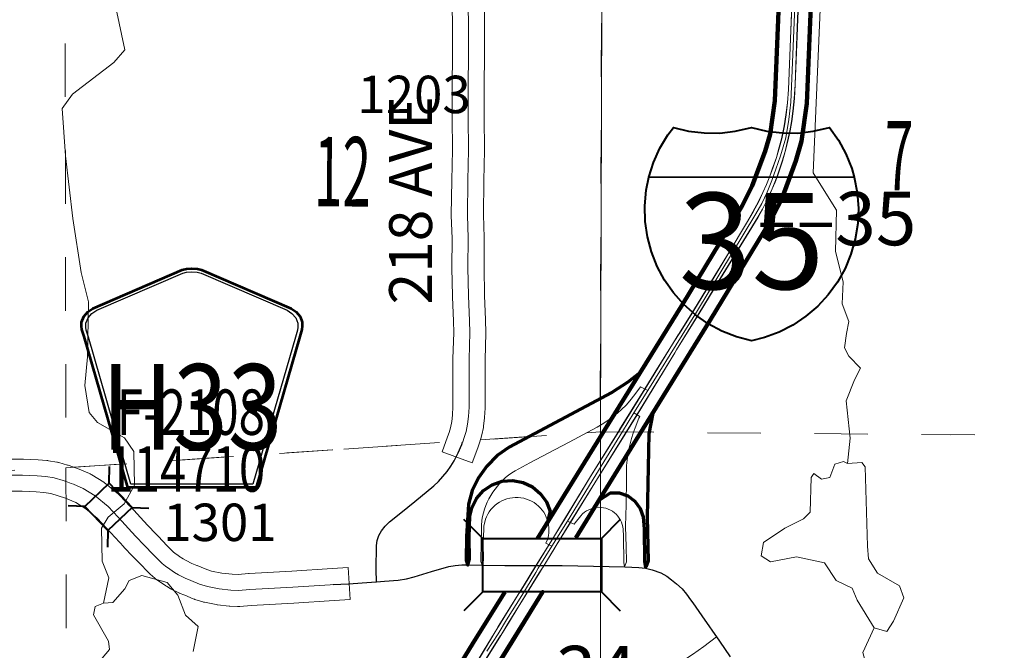
# Model space of a CAD drawing. Extents: x -36.9 to 7.1, y -84 to -50.
# Drawn here: x -16.2 to -14.3, y -66.3 to -65.1 of the extents above; entities that cross this region are included whole.
import ezdxf
from ezdxf.enums import TextEntityAlignment as Align

# ---------------------------------------------------------------- set-up
doc = ezdxf.new("R2010")
doc.units = ezdxf.units.MI
doc.header["$MEASUREMENT"] = 0
doc.linetypes.add('DGN Style 1', pattern=[0.03005, 5e-05, -0.03])
doc.linetypes.add('DGN Style 3', pattern=[0.07, 0.05, -0.02])
for name, color, linetype, lineweight in [('tdCoCityStreetMajor', 7, 'Continuous', 30), ('tdCoCityStreetMinor', 7, 'Continuous', 0), ('tdCoDivCarto', 2, 'Continuous', 0), ('tdCoHydroRiver', 5, 'Continuous', 0), ('tdCoInt', 6, 'Continuous', 140), ('tdCoIntCL', 6, 'Continuous', 0), ('tdCoIntRamp', 6, 'Continuous', 70), ('tdCoIntRte', 6, 'Continuous', 0), ('tdCoSecRdNmbr', 1, 'Continuous', 13), ('tdCoSecRdTxt', 7, 'Continuous', 0), ('tdCoSecRteBand', 7, 'Continuous', 30), ('tdCoSecRteCL', 7, 'Continuous', 0), ('tdCoSectLine', 7, 'DGN Style 1', 13), ('tdCoSectLinePart', 7, 'DGN Style 1', 13), ('tdCoSectNmbr', 7, 'Continuous', 0), ('tdCoShieldCoRte', 52, 'Continuous', 0), ('tdCoShieldInt', 52, 'Continuous', 0), ('tdCoStrucNonDivPri', 7, 'Continuous', 40), ('tdCoStrucSec', 7, 'Continuous', 40), ('tdCoStrucSecCoName', 7, 'Continuous', 0), ('tdCoStrucSecFHWANum', 7, 'Continuous', 0), ('tdCoSurfGravel', 1, 'Continuous', 0), ('tdCoTwpBndry', 1, 'DGN Style 3', 30), ('tdCoTwpBndryShd', 7, 'Continuous', 0), ('tdStHwyIntRefPost1', 7, 'Continuous', 0), ('tdStHwyIntRefPost5', 7, 'Continuous', 0)]:
    doc.layers.add(name, color=color, linetype=linetype, lineweight=lineweight)
doc.styles.add('Straight CC', font='FANCY.shx')
doc.styles.add('Style-Century Gothic', font='GOTHIC.TTF')
doc.styles.add('Style-Trebuchet MS', font='trebucbd.ttf')
doc.styles.add('Style-Tw Cen MT', font='TCM_____.TTF')
doc.styles.add('Style-Verdana', font='verdana.ttf')

# ---------------------------------------------------------------- blocks, each defined once
blk = doc.blocks.new('Bridge-Small')
at = {"layer": 'tdCoStrucSec', "color": 7, "linetype": 'Continuous', "lineweight": 40}
for p, q in [((-0.0313, 0.0313), (-0.0534, 0.0534)), ((0.0313, 0.0313), (0.0534, 0.0534)), ((-0.0313, -0.0313), (-0.0534, -0.0534)), ((0.0313, -0.0313), (0.0534, -0.0534))]:
    blk.add_line(p, q, dxfattribs=at)
at = {"layer": 'tdCoStrucSec', "color": 7, "linetype": 'Continuous', "lineweight": 40, "flags": 128}
blk.add_lwpolyline([(-0.0313, 0.0313), (0.0313, 0.0313), (0.0313, -0.0313), (-0.0313, -0.0313), (-0.0313, 0.0313)], close=True, dxfattribs=at)
blk = doc.blocks.new('Bridge-Large')
at = {"layer": 'tdCoStrucNonDivPri', "color": 7, "linetype": 'Continuous', "lineweight": 40}
for p, q in [((-0.1108, 0.05), (-0.1462, 0.0854)), ((0.1109, 0.05), (0.1462, 0.0854)), ((-0.1108, -0.05), (-0.1462, -0.0854)), ((0.1109, -0.05), (0.1462, -0.0854))]:
    blk.add_line(p, q, dxfattribs=at)
at = {"layer": 'tdCoStrucNonDivPri', "color": 7, "linetype": 'Continuous', "lineweight": 40, "flags": 128}
blk.add_lwpolyline([(-0.1108, 0.05), (0.1109, 0.05), (0.1109, -0.05), (-0.1108, -0.05), (-0.1108, 0.05)], close=True, dxfattribs=at)
blk = doc.blocks.new('Shield_ISRoute_2')
at = {"layer": 'tdCoShieldInt', "color": 7, "linetype": 'Continuous', "lineweight": 30}
blk.add_line((-0.3082, -0.0559), (0.0692, -0.0559), dxfattribs=at)
at = {"layer": 'tdCoShieldInt', "color": 7, "linetype": 'Continuous', "lineweight": 40, "flags": 128}
blk.add_lwpolyline([(-0.1193, -0.3622), (-0.1475, -0.3547), (-0.1747, -0.344), (-0.2003, -0.3301), (-0.2242, -0.3134), (-0.246, -0.294), (-0.2654, -0.2722), (-0.2821, -0.2483), (-0.2959, -0.2226), (-0.3066, -0.1955), (-0.3141, -0.1673), (-0.3182, -0.1385), (-0.319, -0.1093), (-0.3163, -0.0803), (-0.3114, -0.0559), (-0.3025, -0.0281), (-0.2905, -0.0015), (-0.2755, 0.0235), (-0.2653, 0.0373), (-0.2369, 0.0304), (-0.208, 0.0269), (-0.1788, 0.0268), (-0.1498, 0.0301), (-0.1193, 0.0373), (-0.091, 0.0304), (-0.0621, 0.0269), (-0.0329, 0.0268), (-0.0039, 0.0301), (0.0266, 0.0373), (0.0433, 0.0134), (0.0571, -0.0122), (0.0679, -0.0394), (0.0727, -0.0559), (0.0782, -0.0845), (0.0804, -0.1136), (0.0791, -0.1427), (0.0745, -0.1715), (0.0665, -0.1996), (0.0554, -0.2265), (0.0411, -0.252), (0.024, -0.2756), (0.0043, -0.2971), (-0.0179, -0.3161), (-0.042, -0.3324), (-0.068, -0.3457), (-0.0953, -0.356), (-0.1193, -0.3622)], close=True, dxfattribs=at)
at = {"layer": 'tdCoShieldInt', "color": 1, "linetype": 'Continuous', "lineweight": 30, "flags": 128}
blk.add_lwpolyline([(-0.3114, -0.0559), (-0.3025, -0.0281), (-0.2905, -0.0015), (-0.2755, 0.0235), (-0.2653, 0.0373), (-0.2369, 0.0304), (-0.208, 0.0269), (-0.1788, 0.0268), (-0.1498, 0.0301), (-0.1193, 0.0373), (-0.091, 0.0304), (-0.0621, 0.0269), (-0.0329, 0.0268), (-0.0039, 0.0301), (0.0266, 0.0373), (0.0433, 0.0134), (0.0571, -0.0122), (0.0679, -0.0394), (0.0727, -0.0559), (-0.3114, -0.0559)], close=True, dxfattribs=at)
at = {"layer": 'tdCoShieldInt', "color": 5, "linetype": 'Continuous', "lineweight": 30, "flags": 128}
blk.add_lwpolyline([(-0.1193, -0.3622), (-0.1475, -0.3547), (-0.1747, -0.344), (-0.2003, -0.3301), (-0.2242, -0.3134), (-0.246, -0.294), (-0.2654, -0.2722), (-0.2821, -0.2483), (-0.2959, -0.2226), (-0.3066, -0.1955), (-0.3141, -0.1673), (-0.3182, -0.1385), (-0.319, -0.1093), (-0.3163, -0.0803), (-0.3114, -0.0559), (0.0727, -0.0559), (0.0782, -0.0845), (0.0804, -0.1136), (0.0791, -0.1427), (0.0745, -0.1715), (0.0665, -0.1996), (0.0554, -0.2265), (0.0411, -0.252), (0.024, -0.2756), (0.0043, -0.2971), (-0.0179, -0.3161), (-0.042, -0.3324), (-0.068, -0.3457), (-0.0953, -0.356), (-0.1193, -0.3622)], close=True, dxfattribs=at)
at = {"layer": 'tdCoShieldInt', "color": 7, "linetype": 'Continuous', "lineweight": 0, "insert": (-0.1193, -0.1752), "char_height": 0.18, "attachment_point": 5, "line_spacing_factor": 0.6, "style": 'Straight CC'}
blk.add_mtext('\\fTrebuchet MS|b0|i0|c00|p39;\\T1.090;35', dxfattribs=at)
blk = doc.blocks.new('Shield_County_Route_5')
at = {"layer": 'tdCoShieldCoRte', "color": 7, "linetype": 'Continuous', "lineweight": 53, "flags": 128}
blk.add_lwpolyline([(-0.1156, -0.1333), (-0.1975, 0.1496), (-0.2014, 0.1627), (-0.2021, 0.1686), (-0.2021, 0.1764), (-0.1979, 0.1867), (-0.1906, 0.1952), (-0.181, 0.2019), (-0.0138, 0.2742), (-0.0062, 0.2759), (0.0042, 0.2768), (0.0146, 0.2759), (0.0221, 0.2742), (0.1894, 0.2019), (0.199, 0.1952), (0.2063, 0.1867), (0.2105, 0.1764), (0.2105, 0.1686), (0.2098, 0.1627), (0.2059, 0.1496), (0.124, -0.1333), (-0.1156, -0.1333)], close=True, dxfattribs=at)
at = {"layer": 'tdCoShieldCoRte', "color": 7, "linetype": 'Continuous', "lineweight": 30, "flags": 128}
blk.add_lwpolyline([(-0.1097, -0.127), (-0.1894, 0.1483), (-0.1932, 0.1609), (-0.1939, 0.1665), (-0.1939, 0.1741), (-0.1898, 0.184), (-0.1828, 0.1921), (-0.1736, 0.1985), (-0.013, 0.268), (-0.0058, 0.2695), (0.0042, 0.2704), (0.0142, 0.2695), (0.0214, 0.268), (0.182, 0.1985), (0.1912, 0.1921), (0.1982, 0.184), (0.2022, 0.1741), (0.2022, 0.1665), (0.2015, 0.1609), (0.1978, 0.1483), (0.1181, -0.127), (-0.1097, -0.127)], close=True, dxfattribs=at)
at = {"layer": 'tdCoShieldCoRte', "color": 7, "linetype": 'Continuous', "lineweight": 0, "insert": (0.0042, -0.0624), "char_height": 0.16, "attachment_point": 8, "line_spacing_factor": 0.6, "style": 'Style-Trebuchet MS'}
blk.add_mtext('\\H1x;\\W0.84375;\\T1.010;H33', dxfattribs=at)

msp = doc.modelspace()

# ---------------------------------------------------------------- linework, layer by layer
at = {"layer": 'tdCoCityStreetMajor', "flags": 128}
for points in [[(-15.497, -66.1269), (-15.4975, -66.1036), (-15.4972, -66.0592), (-15.4957, -66.0498), (-15.493, -66.0402), (-15.4878, -66.0318), (-15.4809, -66.0229), (-15.4728, -66.0148), (-15.4513, -65.9978), (-15.4254, -65.9768), (-15.3897, -65.9472), (-15.3815, -65.9391), (-15.3729, -65.9299), (-15.3653, -65.9208), (-15.3581, -65.9107), (-15.352, -65.9004), (-15.3446, -65.8858), (-15.3377, -65.87), (-15.3362, -65.8659)], [(-15.4822, -66.1259), (-15.4563, -66.1239), (-15.4407, -66.1215), (-15.4267, -66.1173), (-15.3944, -66.1074), (-15.3616, -66.0983), (-15.35, -66.0961), (-15.3379, -66.0951), (-15.3275, -66.0951), (-15.299, -66.0957)], [(-15.299, -66.0957), (-15.2571, -66.0963)], [(-15.2571, -66.0963), (-15.2333, -66.0966), (-15.1502, -66.0966), (-15.033, -66.0991), (-15.0067, -66.1003), (-14.9944, -66.1015), (-14.982, -66.1045), (-14.9658, -66.1104)], [(-14.9658, -66.1104), (-14.9544, -66.1165), (-14.9455, -66.123), (-14.9364, -66.1304), (-14.9261, -66.14), (-14.9177, -66.1498), (-14.91, -66.1604), (-14.9059, -66.1663)], [(-15.5782, -66.1322), (-15.5495, -66.1304), (-15.5065, -66.1275)], [(-15.5065, -66.1275), (-15.497, -66.1269), (-15.4822, -66.1259)], [(-14.9059, -66.1663), (-14.8888, -66.1908), (-14.8563, -66.2379), (-14.836, -66.2675)]]:
    msp.add_lwpolyline(points, dxfattribs=at)
at = {"layer": 'tdCoCityStreetMinor', "flags": 128}
msp.add_lwpolyline([(-14.9742, -66.4146), (-14.9653, -66.3982), (-14.9551, -66.3772), (-14.951, -66.3631), (-14.9489, -66.3526), (-14.9475, -66.3374), (-14.9469, -66.3261), (-14.9454, -66.3133), (-14.9434, -66.3033), (-14.9401, -66.2938), (-14.9335, -66.2821), (-14.9247, -66.2745), (-14.9068, -66.2626), (-14.8856, -66.248), (-14.8617, -66.2301)], dxfattribs=at)
at = {"layer": 'tdCoDivCarto', "color": 2, "linetype": 'Continuous', "lineweight": 13, "flags": 128}
for points in [[(-14.6985, -64.478), (-14.7018, -64.5594), (-14.707, -64.6943), (-14.7122, -64.829), (-14.7171, -64.9639), (-14.7225, -65.0953), (-14.7269, -65.206), (-14.7287, -65.2309), (-14.7314, -65.2534), (-14.7348, -65.2736), (-14.7398, -65.2983), (-14.7442, -65.3136), (-14.7494, -65.3328), (-14.7563, -65.3533), (-14.7617, -65.3681), (-14.7679, -65.3834), (-14.7748, -65.3984), (-14.7827, -65.4157), (-14.7933, -65.4349), (-14.8054, -65.4561), (-14.8377, -65.5099), (-14.8643, -65.554), (-14.904, -65.6191), (-14.9309, -65.6621)], [(-14.8942, -65.625), (-14.866, -65.579), (-14.7839, -65.4449), (-14.7755, -65.4296), (-14.7692, -65.4172), (-14.7632, -65.4047), (-14.7575, -65.392), (-14.7523, -65.3792), (-14.7473, -65.3662), (-14.7427, -65.3531), (-14.7385, -65.3398), (-14.7331, -65.3216), (-14.7292, -65.3048), (-14.7242, -65.2831), (-14.721, -65.2658), (-14.7183, -65.2464), (-14.7161, -65.2229), (-14.7144, -65.1968), (-14.7109, -65.1063), (-14.7077, -65.0264), (-14.706, -64.9808), (-14.702, -64.889), (-14.7008, -64.858), (-14.7003, -64.8405)], [(-15.0102, -65.8146), (-15.0101, -65.8143), (-14.9393, -65.6985), (-14.9361, -65.6932), (-14.8942, -65.625)], [(-14.9309, -65.6621), (-14.9326, -65.6648), (-14.9436, -65.6825), (-14.9713, -65.7269), (-14.9952, -65.7657)], [(-14.9952, -65.7657), (-15.0474, -65.8505)], [(-15.0325, -65.8505), (-15.0102, -65.8146)], [(-15.0474, -65.8505), (-15.0475, -65.8507), (-15.0969, -65.9301), (-15.1452, -66.0096)], [(-15.1346, -66.0161), (-15.089, -65.9415), (-15.0325, -65.8505)], [(-15.1861, -66.0999), (-15.161, -66.0592), (-15.1346, -66.0161)], [(-15.1452, -66.0096), (-15.1642, -66.0408), (-15.1742, -66.057)], [(-15.1742, -66.057), (-15.2012, -66.1007), (-15.2207, -66.1323), (-15.23, -66.1475), (-15.2309, -66.1488)], [(-15.2486, -66.201), (-15.232, -66.1741), (-15.1925, -66.1102), (-15.1867, -66.1008), (-15.1861, -66.0999)], [(-15.2309, -66.1488), (-15.269, -66.2107), (-15.2751, -66.2207)], [(-15.2646, -66.2271), (-15.2486, -66.201)], [(-15.2751, -66.2207), (-15.2954, -66.254)], [(-15.3183, -66.3122), (-15.3008, -66.2856), (-15.2648, -66.2274), (-15.2646, -66.2271)], [(-15.2954, -66.254), (-15.3136, -66.284), (-15.3279, -66.3061)]]:
    msp.add_lwpolyline(points, dxfattribs=at)
at = {"layer": 'tdCoHydroRiver', "color": 5, "linetype": 'Continuous', "lineweight": 0, "flags": 128}
for points in [[(-14.6167, -65.9053), (-14.6118, -65.858), (-14.6194, -65.7885), (-14.6035, -65.7491), (-14.5924, -65.727), (-14.6144, -65.7048), (-14.6223, -65.689), (-14.619, -65.6622), (-14.6142, -65.6401), (-14.6267, -65.6069), (-14.625, -65.5659), (-14.639, -65.509), (-14.6371, -65.4317), (-14.6544, -65.4048), (-14.6811, -65.362), (-14.6656, -64.9974), (-14.6615, -64.9549)], [(-16.0071, -66.1669), (-15.9974, -66.1196), (-16.01, -66.088), (-16.0113, -66.0264), (-15.9986, -66.0059), (-15.9685, -65.9808), (-15.9495, -65.9461), (-15.9508, -65.883), (-15.9681, -65.8577), (-16.0185, -65.8291), (-16.0342, -65.8101), (-16.042, -65.7595), (-16.037, -65.7059), (-16.0351, -65.6033), (-16.0491, -65.548), (-16.0646, -65.4469), (-16.0784, -65.33), (-16.0844, -65.2416), (-16.0653, -65.2148), (-15.9877, -65.1551), (-15.9671, -65.1315), (-15.9842, -65.0525)], [(-14.5672, -66.2133), (-14.5986, -66.1611), (-14.608, -66.139), (-14.638, -66.1246), (-14.66, -66.0914), (-14.712, -66.0802), (-14.761, -66.0895), (-14.7783, -66.0783), (-14.7735, -66.0531), (-14.734, -66.0264), (-14.6992, -66.0092), (-14.6865, -65.9966), (-14.6847, -65.9319), (-14.6799, -65.924), (-14.6657, -65.9351), (-14.6499, -65.932), (-14.6404, -65.9068), (-14.6246, -65.9021), (-14.6167, -65.9053)], [(-14.5836, -65.9117), (-14.5898, -65.9038), (-14.6167, -65.9053)], [(-14.5672, -66.2133), (-14.5436, -66.2197), (-14.5309, -66.2008), (-14.5118, -66.1567), (-14.5196, -66.1345), (-14.5606, -66.1107), (-14.5778, -66.0838), (-14.5793, -66.0601), (-14.5836, -65.9117)], [(-16.0071, -66.1669), (-15.9897, -66.1654), (-15.9675, -66.1402), (-15.9596, -66.1245), (-15.9358, -66.1151), (-15.8885, -66.1279), (-15.8681, -66.1517), (-15.854, -66.1896), (-15.8304, -66.2102), (-15.84, -66.2575)], [(-16.0071, -66.1669), (-16.0229, -66.1732), (-16.0261, -66.1889), (-15.9978, -66.238), (-15.9963, -66.2538), (-16.0264, -66.29), (-16.0249, -66.3058), (-15.9997, -66.3248), (-15.9666, -66.3218), (-15.954, -66.336), (-15.9638, -66.4307), (-16.002, -66.53), (-16.0243, -66.5868), (-16.0449, -66.5977), (-16.0654, -66.5929)], [(-14.5672, -66.2133), (-14.5879, -66.259), (-14.5645, -66.3459), (-14.5758, -66.409), (-14.568, -66.4438), (-14.5935, -66.5037), (-14.6427, -66.5666), (-14.6807, -66.6107), (-14.7172, -66.6579), (-14.7615, -66.6798), (-14.7836, -66.6845), (-14.8788, -66.8152)]]:
    msp.add_lwpolyline(points, dxfattribs=at)
at = {"layer": 'tdCoInt', "color": 6, "linetype": 'Continuous', "lineweight": 140, "flags": 128}
for points in [[(-15.1961, -66.0459), (-15.0627, -65.8301), (-14.9247, -65.6066), (-14.8139, -65.4232), (-14.7947, -65.3861), (-14.7705, -65.321), (-14.7613, -65.2894), (-14.7525, -65.2272), (-14.7174, -64.3595), (-14.7108, -64.1971)], [(-15.1243, -66.0447), (-15.0115, -65.8613), (-14.8735, -65.6377), (-14.7621, -65.4534), (-14.7397, -65.4101), (-14.7134, -65.3395), (-14.7027, -65.3026), (-14.6926, -65.2321), (-14.6574, -64.3618), (-14.6526, -64.2355)], [(-15.4139, -67.0751), (-15.4257, -66.8419), (-15.4366, -66.6123), (-15.4357, -66.5634), (-15.4287, -66.5049), (-15.4228, -66.4738), (-15.4047, -66.4089), (-15.3823, -66.3546), (-15.3697, -66.3288), (-15.3164, -66.2409), (-15.2571, -66.146)], [(-15.3773, -66.5941), (-15.3738, -66.5464), (-15.3643, -66.487), (-15.3478, -66.4284), (-15.3278, -66.3797), (-15.317, -66.3576), (-15.2655, -66.2727), (-15.1866, -66.146), (-15.2442, -66.24), (-15.317, -66.3576), (-15.3387, -66.4048), (-15.3478, -66.4284), (-15.3643, -66.487), (-15.3738, -66.5464), (-15.3773, -66.5941), (-15.3773, -66.5914), (-15.3692, -66.7851), (-15.3593, -66.9631), (-15.3549, -67.0562), (-15.3657, -66.8387), (-15.3766, -66.6097), (-15.3773, -66.5914), (-15.3773, -66.5941)]]:
    msp.add_lwpolyline(points, dxfattribs=at)
at = {"layer": 'tdCoIntCL', "color": 6, "linetype": 'Continuous', "lineweight": 0, "flags": 128}
for points in [[(-14.9901, -65.7691), (-14.9257, -65.6656), (-14.8991, -65.6222), (-14.788, -65.4383), (-14.7771, -65.4189), (-14.7672, -65.3981), (-14.7583, -65.3759), (-14.7509, -65.355), (-14.7419, -65.3302), (-14.732, -65.296), (-14.7266, -65.2618), (-14.7226, -65.2297), (-14.7063, -64.8403), (-14.6922, -64.4782), (-14.6875, -64.3606)], [(-14.9901, -65.7691), (-15.0038, -65.7623), (-15.0121, -65.7737), (-15.021, -65.7853), (-15.0301, -65.7957), (-15.0398, -65.8051), (-15.0508, -65.8152), (-15.0602, -65.8221), (-15.0723, -65.8302), (-15.0844, -65.8376), (-15.1372, -65.8655), (-15.1761, -65.8862), (-15.2102, -65.9044), (-15.2378, -65.9195), (-15.2441, -65.9233), (-15.2501, -65.9274), (-15.2558, -65.932), (-15.2612, -65.9369), (-15.2663, -65.9422), (-15.271, -65.9479), (-15.2753, -65.9538), (-15.2795, -65.9595), (-15.2834, -65.9654), (-15.2869, -65.9715), (-15.29, -65.9779), (-15.2928, -65.9844), (-15.2952, -65.991), (-15.2972, -65.9978), (-15.2988, -66.0047), (-15.2999, -66.0117), (-15.3007, -66.0221), (-15.3008, -66.0296), (-15.3014, -66.0527), (-15.3019, -66.0887), (-15.2994, -66.0957), (-15.2969, -66.0872), (-15.2975, -66.0539), (-15.2966, -66.0285), (-15.2965, -66.0228), (-15.2933, -66.01), (-15.2914, -66.0051), (-15.289, -66.0004), (-15.2863, -65.996), (-15.2832, -65.9917), (-15.2797, -65.9878), (-15.276, -65.9842), (-15.2719, -65.9809), (-15.2675, -65.978), (-15.2629, -65.9755), (-15.2582, -65.9733), (-15.2532, -65.9716), (-15.2481, -65.9704), (-15.243, -65.9696), (-15.2377, -65.9691), (-15.2324, -65.9692), (-15.2272, -65.9697), (-15.222, -65.9706), (-15.2169, -65.972), (-15.212, -65.9739), (-15.2072, -65.9761), (-15.2027, -65.9788), (-15.1984, -65.9819), (-15.1944, -65.9853), (-15.1907, -65.989), (-15.1874, -65.9929), (-15.1845, -65.9969), (-15.1819, -66.0012), (-15.1798, -66.0057), (-15.1779, -66.0104), (-15.1765, -66.0152), (-15.1755, -66.0201), (-15.1749, -66.0251), (-15.1747, -66.0301), (-15.175, -66.0351), (-15.1756, -66.0401), (-15.1771, -66.0467), (-15.1803, -66.0549), (-15.1696, -66.06)], [(-15.0164, -65.811), (-14.9901, -65.7691)], [(-15.1398, -66.0132), (-15.1275, -66.019), (-15.1256, -66.0164), (-15.1155, -66.0033), (-15.1121, -66), (-15.1084, -65.9969), (-15.1044, -65.9943), (-15.1002, -65.992), (-15.0958, -65.9902), (-15.0912, -65.9889), (-15.0865, -65.988), (-15.0818, -65.9875), (-15.077, -65.9876), (-15.0726, -65.9882), (-15.0682, -65.9893), (-15.064, -65.9908), (-15.06, -65.9927), (-15.0561, -65.995), (-15.0525, -65.9976), (-15.0492, -66.0006), (-15.0462, -66.004), (-15.0436, -66.0076), (-15.0413, -66.0114), (-15.0394, -66.0155), (-15.0379, -66.0197), (-15.0369, -66.0241), (-15.0363, -66.0285), (-15.0353, -66.0416), (-15.0351, -66.0906), (-15.0333, -66.0991), (-15.0299, -66.0897), (-15.0307, -66.061), (-15.0316, -66.0243), (-15.0316, -66.0225), (-15.0306, -65.9829), (-15.0301, -65.9343), (-15.0299, -65.9094), (-15.0287, -65.8991), (-15.0271, -65.8889), (-15.0252, -65.8788), (-15.0229, -65.8687), (-15.0203, -65.8587), (-15.0172, -65.8489), (-15.0139, -65.8391), (-15.007, -65.8208), (-15.0052, -65.8175), (-15.0164, -65.811)], [(-15.1398, -66.0132), (-15.087, -65.9265), (-15.0372, -65.8457), (-15.0164, -65.811)], [(-15.1696, -66.06), (-15.1398, -66.0132)], [(-15.291, -66.2569), (-15.2697, -66.2242), (-15.2541, -66.1979), (-15.2257, -66.1523), (-15.208, -66.1236), (-15.1996, -66.1097), (-15.1948, -66.1016), (-15.1918, -66.0966), (-15.1696, -66.06)]]:
    msp.add_lwpolyline(points, dxfattribs=at)
at = {"layer": 'tdCoIntRamp', "color": 6, "linetype": 'Continuous', "lineweight": 70, "flags": 128}
for points in [[(-15.0041, -65.7351), (-15.0273, -65.7535), (-15.0575, -65.7729), (-15.2492, -65.8752), (-15.2717, -65.8909), (-15.2907, -65.9107), (-15.3062, -65.9326), (-15.318, -65.9563), (-15.3254, -65.9818), (-15.3287, -66.0417), (-15.3294, -66.0867), (-15.3263, -66.0955), (-15.3231, -66.0848), (-15.3238, -66.0432), (-15.3226, -66.0044), (-15.3186, -65.9883), (-15.3099, -65.9708), (-15.297, -65.9561), (-15.2807, -65.9452), (-15.2622, -65.9388), (-15.2425, -65.9373), (-15.2231, -65.9409), (-15.2053, -65.9493), (-15.1903, -65.9621), (-15.1794, -65.9774), (-15.1726, -65.9949), (-15.1781, -66.0168)], [(-14.9806, -65.8113), (-14.9879, -65.8498), (-14.9915, -66.0062), (-14.9894, -66.0879), (-14.9937, -66.0997), (-14.9958, -66.0891), (-14.9961, -66.0278), (-14.9981, -66.0059), (-15.0036, -65.9901), (-15.0135, -65.9766), (-15.0269, -65.9667), (-15.0427, -65.9611), (-15.0601, -65.9608), (-15.0813, -65.9748)]]:
    msp.add_lwpolyline(points, dxfattribs=at)
at = {"layer": 'tdCoIntRte', "color": 6, "linetype": 'Continuous', "lineweight": 0, "flags": 128}
for points in [[(-14.7175, -64.9639), (-14.7229, -65.0953), (-14.7273, -65.206), (-14.7291, -65.2309), (-14.7318, -65.2534), (-14.7352, -65.2736), (-14.7402, -65.2983), (-14.7446, -65.3136), (-14.7498, -65.3328), (-14.7567, -65.3533), (-14.7621, -65.3681), (-14.7683, -65.3834), (-14.7752, -65.3984), (-14.7831, -65.4157), (-14.7937, -65.4349), (-14.8057, -65.4561), (-14.8381, -65.5099), (-14.8647, -65.554), (-14.9044, -65.6191), (-14.9313, -65.6621), (-14.933, -65.6648), (-14.944, -65.6825), (-14.9717, -65.7269), (-14.9956, -65.7657), (-15.0427, -65.8422), (-15.0478, -65.8505), (-15.0479, -65.8507), (-15.0972, -65.9301), (-15.1456, -66.0096), (-15.1646, -66.0408), (-15.1745, -66.057), (-15.2016, -66.1007), (-15.221, -66.1323), (-15.2304, -66.1475), (-15.2312, -66.1488), (-15.2694, -66.2107), (-15.2754, -66.2207), (-15.2957, -66.254), (-15.314, -66.284)], [(-14.7175, -64.9639), (-14.7229, -65.0953), (-14.7273, -65.206), (-14.7291, -65.2309), (-14.7318, -65.2534), (-14.7352, -65.2736), (-14.7402, -65.2983), (-14.7446, -65.3136), (-14.7498, -65.3328), (-14.7567, -65.3533), (-14.7621, -65.3681), (-14.7683, -65.3834), (-14.7752, -65.3984), (-14.7831, -65.4157), (-14.7937, -65.4349), (-14.8057, -65.4561), (-14.8381, -65.5099), (-14.8647, -65.554), (-14.9044, -65.6191), (-14.9313, -65.6621), (-14.933, -65.6648), (-14.944, -65.6825), (-14.9717, -65.7269), (-14.9956, -65.7657), (-15.0478, -65.8505), (-15.0479, -65.8507), (-15.0972, -65.9301), (-15.1456, -66.0096), (-15.1646, -66.0408), (-15.1745, -66.057), (-15.2016, -66.1007), (-15.221, -66.1323), (-15.2304, -66.1475), (-15.2312, -66.1488), (-15.2694, -66.2107), (-15.2754, -66.2207), (-15.2957, -66.254), (-15.314, -66.284)], [(-15.3012, -66.2856), (-15.2652, -66.2274), (-15.265, -66.2271), (-15.249, -66.201), (-15.2324, -66.1741), (-15.1929, -66.1102), (-15.1871, -66.1008), (-15.1865, -66.0999), (-15.164, -66.0635), (-15.1614, -66.0592), (-15.135, -66.0161), (-15.0893, -65.9415), (-15.0329, -65.8505), (-15.0319, -65.8489), (-15.0106, -65.8146), (-15.0104, -65.8143), (-14.9397, -65.6985), (-14.9365, -65.6932), (-14.8946, -65.625), (-14.8664, -65.579), (-14.7843, -65.4449), (-14.7759, -65.4296), (-14.7696, -65.4172), (-14.7636, -65.4047), (-14.7579, -65.392), (-14.7526, -65.3792), (-14.7477, -65.3662), (-14.7431, -65.3531), (-14.7389, -65.3398), (-14.7335, -65.3216), (-14.7295, -65.3048), (-14.7246, -65.2831), (-14.7214, -65.2658), (-14.7187, -65.2464), (-14.7165, -65.2229), (-14.7148, -65.1968), (-14.7113, -65.1063), (-14.7081, -65.0264)], [(-15.3012, -66.2856), (-15.2652, -66.2274), (-15.265, -66.2271), (-15.249, -66.201), (-15.2324, -66.1741), (-15.1929, -66.1102), (-15.1871, -66.1008), (-15.1865, -66.0999), (-15.1614, -66.0592), (-15.135, -66.0161), (-15.0893, -65.9415), (-15.0329, -65.8505), (-15.0106, -65.8146), (-15.0104, -65.8143), (-14.9397, -65.6985), (-14.9365, -65.6932), (-14.8946, -65.625), (-14.8664, -65.579), (-14.7843, -65.4449), (-14.7759, -65.4296), (-14.7696, -65.4172), (-14.7636, -65.4047), (-14.7579, -65.392), (-14.7526, -65.3792), (-14.7477, -65.3662), (-14.7431, -65.3531), (-14.7389, -65.3398), (-14.7335, -65.3216), (-14.7295, -65.3048), (-14.7246, -65.2831), (-14.7214, -65.2658), (-14.7187, -65.2464), (-14.7165, -65.2229), (-14.7148, -65.1968), (-14.7113, -65.1063), (-14.7081, -65.0264)]]:
    msp.add_lwpolyline(points, dxfattribs=at)
at = {"layer": 'tdCoSecRteBand', "color": 7, "linetype": 'Continuous', "lineweight": 0, "flags": 128}
for points in [[(-15.2961, -65.0152), (-15.2953, -65.0845), (-15.2953, -65.0848), (-15.2953, -65.1502), (-15.2953, -65.1504), (-15.2956, -65.1897), (-15.2956, -65.2586), (-15.2953, -65.3187), (-15.2953, -65.3189), (-15.2953, -65.3194), (-15.2963, -65.3768), (-15.2973, -65.4404), (-15.2958, -65.4828), (-15.2958, -65.4838), (-15.2958, -65.484), (-15.2961, -65.5389), (-15.2953, -65.5912), (-15.2931, -65.637), (-15.2931, -65.6378), (-15.2926, -65.66), (-15.2926, -65.6607), (-15.2926, -65.6615), (-15.2941, -65.7109), (-15.2941, -65.8), (-15.2942, -65.8019), (-15.2942, -65.8021), (-15.2954, -65.8198), (-15.2955, -65.8209), (-15.297, -65.8349), (-15.2971, -65.8357), (-15.2974, -65.8376), (-15.2974, -65.838), (-15.3004, -65.852), (-15.3008, -65.8536), (-15.3009, -65.8542), (-15.3041, -65.8653), (-15.3046, -65.8666), (-15.3047, -65.8671), (-15.3079, -65.8761), (-15.3181, -65.9043), (-15.3746, -65.884), (-15.3644, -65.8558), (-15.3615, -65.8477), (-15.3589, -65.8386), (-15.3565, -65.8271), (-15.3552, -65.8151), (-15.3541, -65.7989), (-15.3541, -65.7105), (-15.3541, -65.7096), (-15.3526, -65.6605), (-15.3531, -65.6395), (-15.3553, -65.5935), (-15.3553, -65.5925), (-15.3561, -65.5395), (-15.3561, -65.5391), (-15.3561, -65.5389), (-15.3558, -65.4843), (-15.3573, -65.4417), (-15.3573, -65.4407), (-15.3573, -65.4402), (-15.3563, -65.3759), (-15.3563, -65.3758), (-15.3553, -65.3187), (-15.3556, -65.2588), (-15.3556, -65.2587), (-15.3556, -65.1896), (-15.3556, -65.1894), (-15.3553, -65.1501), (-15.3553, -65.085), (-15.3561, -65.0161)], [(-16.2038, -65.8976), (-16.1589, -65.8972), (-16.1586, -65.8972), (-16.1567, -65.8972), (-16.1294, -65.8989), (-16.1134, -65.8999), (-16.1132, -65.8999), (-16.1113, -65.9001), (-16.1102, -65.9003), (-16.0942, -65.903), (-16.0933, -65.9032), (-16.0914, -65.9036), (-16.0909, -65.9038), (-16.0746, -65.9084), (-16.0732, -65.9089), (-16.073, -65.9089), (-16.0575, -65.9144), (-16.0559, -65.915), (-16.0557, -65.9151), (-16.0335, -65.9244), (-16.0319, -65.9252), (-16.0302, -65.9261), (-16.0292, -65.9266), (-16.0068, -65.9407), (-16.0061, -65.9412), (-16.0045, -65.9423), (-16.0036, -65.943), (-15.9794, -65.963), (-15.9788, -65.9635), (-15.9773, -65.9649), (-15.9768, -65.9654), (-15.9581, -65.9852), (-15.9577, -65.9856), (-15.9253, -66.0209), (-15.9091, -66.038), (-15.8928, -66.0546), (-15.8924, -66.055), (-15.8841, -66.0638), (-15.8772, -66.0707), (-15.8735, -66.0738), (-15.8663, -66.0786), (-15.8662, -66.0787), (-15.8584, -66.0841), (-15.853, -66.0872), (-15.8423, -66.0926), (-15.8329, -66.0963), (-15.8324, -66.0965), (-15.8321, -66.0966), (-15.8175, -66.1029), (-15.8054, -66.1067), (-15.7864, -66.1105), (-15.7671, -66.1125), (-15.7558, -66.1131), (-15.7364, -66.1113), (-15.7357, -66.1113), (-15.7353, -66.1112), (-15.655, -66.1071), (-15.5802, -66.1023), (-15.5502, -66.1003), (-15.5464, -66.1602), (-15.5763, -66.1621), (-15.6514, -66.167), (-15.6517, -66.167), (-15.7315, -66.1711), (-15.7524, -66.1731), (-15.7532, -66.1731), (-15.7551, -66.1732), (-15.7567, -66.1731), (-15.771, -66.1724), (-15.7714, -66.1724), (-15.7725, -66.1723), (-15.794, -66.1701), (-15.7948, -66.17), (-15.7968, -66.1696), (-15.7969, -66.1696), (-15.8188, -66.1652), (-15.8206, -66.1648), (-15.8218, -66.1644), (-15.8368, -66.1597), (-15.8375, -66.1595), (-15.8394, -66.1588), (-15.8398, -66.1587), (-15.8554, -66.1519), (-15.8656, -66.1479), (-15.866, -66.1477), (-15.8678, -66.1469), (-15.8679, -66.1468), (-15.8808, -66.1404), (-15.8824, -66.1396), (-15.8825, -66.1395), (-15.8897, -66.1353), (-15.8912, -66.1343), (-15.8915, -66.1341), (-15.9, -66.1283), (-15.9083, -66.1227), (-15.9098, -66.1216), (-15.9107, -66.1209), (-15.9166, -66.1159), (-15.9172, -66.1154), (-15.9187, -66.1141), (-15.9268, -66.1059), (-15.9274, -66.1054), (-15.9358, -66.0964), (-15.9521, -66.0799), (-15.9526, -66.0794), (-15.9691, -66.0619), (-15.9694, -66.0616), (-16.0017, -66.0263), (-16.0191, -66.0081), (-16.0403, -65.9905), (-16.059, -65.9788), (-16.0781, -65.9707), (-16.092, -65.9659), (-16.1058, -65.9619), (-16.1186, -65.9597), (-16.1331, -65.9588), (-16.1331, -65.9588), (-16.1594, -65.9572), (-16.2034, -65.9576)]]:
    msp.add_lwpolyline(points, dxfattribs=at)
at = {"layer": 'tdCoSecRteCL', "color": 7, "linetype": 'Continuous', "lineweight": 13, "flags": 128}
for points in [[(-15.3362, -65.8659), (-15.3362, -65.8659), (-15.3359, -65.865), (-15.333, -65.857), (-15.3298, -65.8459), (-15.3268, -65.8318), (-15.3253, -65.8177), (-15.3241, -65.8), (-15.3241, -65.7652), (-15.3241, -65.7105), (-15.3226, -65.6607), (-15.3231, -65.6385), (-15.3253, -65.5921), (-15.3261, -65.5391), (-15.3258, -65.4838), (-15.3273, -65.4407), (-15.3263, -65.3763), (-15.3253, -65.3189), (-15.3256, -65.2587), (-15.3256, -65.1896), (-15.3253, -65.1502), (-15.3253, -65.0848), (-15.3261, -65.0155)], [(-17.0714, -65.9627), (-17.0479, -65.9619), (-16.9509, -65.9577), (-16.8688, -65.9538), (-16.8223, -65.9519), (-16.7852, -65.9503), (-16.677, -65.9452), (-16.5791, -65.9402), (-16.4868, -65.9363), (-16.4202, -65.9333), (-16.3783, -65.9311), (-16.3214, -65.9286), (-16.2888, -65.9279), (-16.2582, -65.9274), (-16.2037, -65.9276), (-16.1586, -65.9272), (-16.1312, -65.9289), (-16.1152, -65.9299), (-16.0992, -65.9326), (-16.0829, -65.9373), (-16.0773, -65.9392)], [(-16.0773, -65.9392), (-16.0674, -65.9427), (-16.0633, -65.9444), (-16.0452, -65.9521), (-16.0227, -65.9661), (-15.9986, -65.9861), (-15.9798, -66.0058), (-15.9473, -66.0413), (-15.9307, -66.0588), (-15.9142, -66.0756), (-15.9056, -66.0847), (-15.8974, -66.0929), (-15.8915, -66.0978), (-15.8831, -66.1035), (-15.8745, -66.1094), (-15.8674, -66.1136), (-15.8545, -66.12), (-15.8439, -66.1242), (-15.8279, -66.1311), (-15.8129, -66.1358), (-15.7909, -66.1402), (-15.7695, -66.1424), (-15.7551, -66.1432), (-15.7337, -66.1412), (-15.6533, -66.137), (-15.5834, -66.1325), (-15.5782, -66.1322)]]:
    msp.add_lwpolyline(points, dxfattribs=at)
at = {"layer": 'tdCoSectLine', "color": 7, "linetype": 'DGN Style 1', "lineweight": 0, "flags": 128}
for points in [[(-15.0751, -64.8418), (-15.0786, -65.8463)], [(-16.0793, -64.9198), (-16.0775, -65.9135)], [(-16.0775, -65.9135), (-15.0786, -65.8463)], [(-15.0786, -65.8463), (-15.0789, -66.856)], [(-15.0786, -65.8463), (-14.078, -65.8545)], [(-17.0717, -65.9631), (-16.0775, -65.9135)], [(-16.0775, -65.9135), (-16.0753, -66.9169)]]:
    msp.add_lwpolyline(points, dxfattribs=at)
at = {"layer": 'tdCoSectLinePart', "color": 7, "linetype": 'DGN Style 1', "lineweight": 0, "flags": 128}
for points in [[(-15.0751, -64.8418), (-15.0786, -65.8463)], [(-16.0793, -64.9198), (-16.0775, -65.9083)], [(-15.3035, -65.8614), (-15.0786, -65.8463)], [(-15.0786, -65.8463), (-14.4247, -65.8517)], [(-15.0786, -65.8463), (-15.0786, -65.8512)], [(-15.5583, -65.8786), (-15.3687, -65.8658)], [(-16.0637, -65.9126), (-15.5799, -65.88)]]:
    msp.add_lwpolyline(points, dxfattribs=at)
at = {"layer": 'tdCoSurfGravel', "color": 1, "linetype": 'Continuous', "lineweight": 0, "flags": 128}
for points in [[(-15.3362, -65.8659), (-15.3362, -65.8659), (-15.3359, -65.865), (-15.333, -65.857), (-15.3298, -65.8459), (-15.3268, -65.8318), (-15.3253, -65.8177), (-15.3241, -65.8), (-15.3241, -65.7652), (-15.3241, -65.7105), (-15.3226, -65.6607), (-15.3231, -65.6385), (-15.3253, -65.5921), (-15.3261, -65.5391), (-15.3258, -65.4838), (-15.3273, -65.4407), (-15.3263, -65.3763), (-15.3253, -65.3189), (-15.3256, -65.2587), (-15.3256, -65.1896), (-15.3253, -65.1502), (-15.3253, -65.0848), (-15.3261, -65.0155)], [(-17.0714, -65.9627), (-17.0479, -65.9619), (-16.9509, -65.9577), (-16.8688, -65.9538), (-16.8223, -65.9519), (-16.7852, -65.9503), (-16.677, -65.9452), (-16.5791, -65.9402), (-16.4868, -65.9363), (-16.4202, -65.9333), (-16.3783, -65.9311), (-16.3214, -65.9286), (-16.2888, -65.9279), (-16.2582, -65.9274), (-16.2037, -65.9276), (-16.1586, -65.9272), (-16.1312, -65.9289), (-16.1152, -65.9299), (-16.0992, -65.9326), (-16.0829, -65.9373), (-16.0773, -65.9392)], [(-16.0773, -65.9392), (-16.0674, -65.9427), (-16.0633, -65.9444), (-16.0452, -65.9521), (-16.0227, -65.9661), (-15.9986, -65.9861), (-15.9798, -66.0058), (-15.9473, -66.0413), (-15.9307, -66.0588), (-15.9142, -66.0756), (-15.9056, -66.0847), (-15.8974, -66.0929), (-15.8915, -66.0978), (-15.8831, -66.1035), (-15.8745, -66.1094), (-15.8674, -66.1136), (-15.8545, -66.12), (-15.8439, -66.1242), (-15.8279, -66.1311), (-15.8129, -66.1358), (-15.7909, -66.1402), (-15.7695, -66.1424), (-15.7551, -66.1432), (-15.7337, -66.1412), (-15.6533, -66.137), (-15.5834, -66.1325), (-15.5782, -66.1322)]]:
    msp.add_lwpolyline(points, dxfattribs=at)
at = {"layer": 'tdCoTwpBndry', "color": 1, "linetype": 'DGN Style 3', "lineweight": 30, "flags": 128}
msp.add_lwpolyline([(-15.0783, -65.7819), (-15.0751, -64.8418), (-15.0687, -63.8432)], dxfattribs=at)
at = {"layer": 'tdCoTwpBndryShd', "color": 7, "linetype": 'Continuous', "lineweight": 0, "flags": 128}
msp.add_lwpolyline([(-15.0778, -57.7776), (-15.0706, -58.7846), (-15.0675, -59.796), (-15.0654, -60.8058), (-15.0685, -61.8125), (-15.0709, -62.8198), (-15.0685, -63.8127), (-15.0751, -64.8418), (-15.0786, -65.8463), (-15.0789, -66.856), (-15.0882, -67.8631), (-15.0943, -68.8699), (-15.0962, -69.8758), (-15.0868, -70.8769), (-15.0706, -71.8698), (-15.0705, -71.8805), (-15.063, -72.8874), (-15.0505, -73.8924), (-15.0407, -74.9012), (-15.029, -75.9054)], dxfattribs=at)

# ---------------------------------------------------------------- block references
at = {"layer": 'tdCoShieldCoRte', "color": 7, "linetype": 'Continuous', "lineweight": 53}
msp.add_blockref('Shield_County_Route_5', (-15.8462, -65.8173), dxfattribs=at)
at = {"layer": 'tdCoShieldInt', "color": 7, "linetype": 'Continuous', "lineweight": 40}
msp.add_blockref('Shield_ISRoute_2', (-14.6768, -65.3141), dxfattribs=at)
at = {"layer": 'tdCoStrucNonDivPri', "color": 7, "linetype": 'Continuous', "lineweight": 40}
msp.add_blockref('Bridge-Large', (-15.1876, -66.0959), dxfattribs=at)
at = {"layer": 'tdCoStrucSec', "color": 7, "linetype": 'Continuous', "lineweight": 40, "xscale": 1.000000778719711, "yscale": 1.000000778719711, "zscale": 1.000000778719711, "rotation": 313.5313153454853}
msp.add_blockref('Bridge-Small', (-15.9981, -65.9869), dxfattribs=at)

# ---------------------------------------------------------------- texts
at = {"layer": 'tdCoSecRdNmbr', "color": 1, "linetype": 'Continuous', "lineweight": 13, "style": 'Style-Tw Cen MT'}
msp.add_text('1203', height=0.07, rotation=359.9896, dxfattribs=at).set_placement((-15.4269, -65.1801), align=Align.TOP_CENTER)
msp.add_text('1301', height=0.07, rotation=359.9893, dxfattribs=at).set_placement((-15.8957, -66.0156), align=Align.MIDDLE_LEFT)
at = {"layer": 'tdCoSecRdTxt', "color": 7, "linetype": 'Continuous', "lineweight": 0, "style": 'Style-Century Gothic', "width": 0.975}
msp.add_text('218 AVE', height=0.08, rotation=90, dxfattribs=at).set_placement((-15.4334, -65.4131), align=Align.MIDDLE_CENTER)
at = {"layer": 'tdCoSectNmbr', "color": 7, "linetype": 'Continuous', "lineweight": 0, "style": 'Style-Century Gothic', "width": 0.538462}
for s, rotation, p in [('7', 359.5495, (-14.5212, -65.3947)), ('12', 359.5487, (-15.561, -65.4246))]:
    msp.add_text(s, height=0.13, rotation=rotation, dxfattribs=at).set_placement(p, align=Align.CENTER)
at = {"layer": 'tdCoStrucSecCoName', "color": 3, "linetype": 'Continuous', "lineweight": 70, "style": 'Style-Trebuchet MS', "width": 0.764706}
msp.add_text('F-2108', height=0.085, dxfattribs=at).set_placement((-15.8439, -65.767), align=Align.TOP_CENTER)
at = {"layer": 'tdCoStrucSecFHWANum', "color": 1, "linetype": 'Continuous', "lineweight": 70, "style": 'Style-Trebuchet MS', "width": 0.764706}
msp.add_text('114710', height=0.085, dxfattribs=at).set_placement((-15.8526, -65.9583), align=Align.CENTER)
at = {"layer": 'tdStHwyIntRefPost1', "color": 6, "linetype": 'Continuous', "lineweight": 0, "style": 'Style-Verdana'}
for s, p in [('‒‒35', (-14.7858, -65.4473)), ('‒‒34', (-15.3085, -66.2967))]:
    msp.add_text(s, height=0.1, dxfattribs=at).set_placement(p, align=Align.MIDDLE_LEFT)
at = {"layer": 'tdStHwyIntRefPost5', "color": 6, "linetype": 'Continuous', "lineweight": 0, "style": 'Style-Verdana'}
msp.add_text('‒‒35', height=0.1, dxfattribs=at).set_placement((-14.7858, -65.4473), align=Align.MIDDLE_LEFT)

doc.saveas('drawing.dxf')
